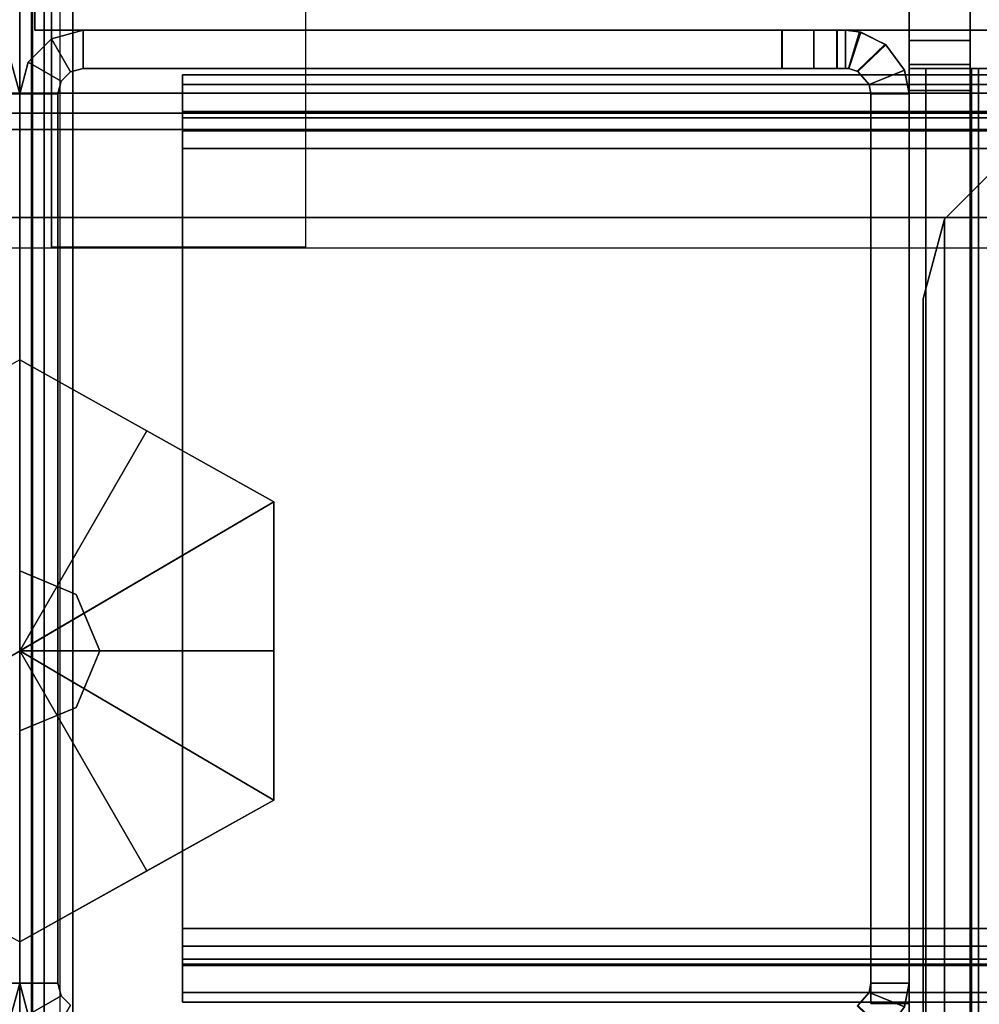
# Model space of a CAD drawing. Units: inches. Extents: x -2 to 194, y -6 to 65.
# Drawn here: x 49 to 51, y 9 to 11 of the extents above; entities that cross this region are included whole.
import ezdxf

# ---------------------------------------------------------------- set-up
doc = ezdxf.new("R2010")
doc.units = ezdxf.units.IN
doc.header["$MEASUREMENT"] = 0
for name, color, linetype in [('ELEC', 1, 'Continuous'), ('FRAME', 7, 'Continuous'), ('FRAME-BRACKET', 7, 'Continuous'), ('FRAME-CONNECTOR', 7, 'Continuous'), ('FRAME-GLIDE', 7, 'Continuous'), ('FRAME-LIGHTSEAL', 7, 'Continuous'), ('FRAME-OTHER', 7, 'Continuous'), ('TILE', 3, 'Continuous'), ('WKSURF', 6, 'Continuous'), ('WKSURF-EDGE', 6, 'Continuous'), ('WKSURF-SUPPORT', 6, 'Continuous'), ('WKSURF-TOP', 6, 'Continuous')]:
    doc.layers.add(name, color=color, linetype=linetype)
doc.styles.get("Standard").update_dxf_attribs({"font": 'arial.ttf'})

# ---------------------------------------------------------------- blocks, each defined once
blk = doc.blocks.new('MHQ100_4206_0T')
at = {"layer": 'FRAME', "extrusion": (0, 0, -1)}
blk.add_point((72, -8), dxfattribs=at)
at = {"layer": 'FRAME'}
for points in [[(71.9833, -6.0625, 5.72), (71.9183, -6.1, 5.72), (71.9, -6.0817, 5.72), (71.9375, -6.0167, 5.72)], [(71.9833, -6.0625, 27.88), (71.9375, -6.0167, 27.88), (71.9, -6.0817, 27.88), (71.9183, -6.1, 27.88)], [(71.9375, -6.0167, 27.88), (71.9, -6.0817, 27.88), (71.9183, -6.1, 27.88), (71.9833, -6.0625, 27.88)], [(71.9833, -6.0625, 27.88), (71.9375, -6.0167, 27.88), (71.9, -6.0817, 27.88), (71.9183, -6.1, 27.88)], [(71.9375, -6.0167, 27.88), (71.9, -6.0817, 27.88), (71.9183, -6.1, 27.88), (71.9833, -6.0625, 27.88)], [(70.3285, -6.1065, 26.605), (70.2589, -6.0788, 26.605), (70.297, -6.0273, 26.615), (70.3521, -6.0806, 26.625)], [(70.3285, -6.1065, 26.605), (70.2589, -6.0788, 26.605), (70.297, -6.0273, 26.615), (70.3521, -6.0806, 26.625)], [(70.259, -6.0785, 7.015), (70.3286, -6.1064, 7.015), (70.351, -6.0812, 6.9966), (70.2957, -6.0284, 7.0057)], [(70.2957, -6.0284, 26.5943), (70.351, -6.0812, 26.6034), (70.3286, -6.1064, 26.585), (70.259, -6.0785, 26.585)], [(70.2957, -6.0284, 26.5943), (70.351, -6.0812, 26.6034), (70.3286, -6.1064, 26.585), (70.259, -6.0785, 26.585)], [(72, -6.125, 5.72), (71.925, -6.125, 5.72), (71.9183, -6.1, 5.72), (71.9833, -6.0625, 5.72)], [(71.9833, -6.0625, 27.88), (71.9183, -6.1, 27.88), (71.925, -6.125, 27.88), (72, -6.125, 27.88)], [(71.9833, -6.0625, 27.88), (71.9183, -6.1, 27.88), (71.925, -6.125, 27.88), (72, -6.125, 27.88)], [(71.9833, -6.0625, 27.88), (71.9183, -6.1, 27.88), (71.925, -6.125, 27.88), (72, -6.125, 27.88)], [(71.9833, -6.0625, 27.88), (71.9183, -6.1, 27.88), (71.925, -6.125, 27.88), (72, -6.125, 27.88)], [(71.9833, -6.0625, 27.88), (71.9833, -6.0625, 5.72), (72, -6.125, 5.72), (72, -6.125, 27.88)], [(70.25, -6.125, 7.015), (70.259, -6.0785, 7.015), (70.3286, -6.1064, 7.015), (70.325, -6.125, 7.015)], [(70.25, -6.125, 26.605), (70.2589, -6.0788, 26.605), (70.259, -6.0785, 7.015), (70.25, -6.125, 7.015)], [(70.325, -6.125, 26.585), (70.3286, -6.1064, 26.585), (70.259, -6.0785, 26.585), (70.25, -6.125, 26.585)], [(70.325, -6.125, 26.585), (70.3286, -6.1064, 26.585), (70.259, -6.0785, 26.585), (70.25, -6.125, 26.585)], [(70.325, -6.125, 26.605), (70.3285, -6.1065, 26.605), (70.2589, -6.0788, 26.605), (70.25, -6.125, 26.605)], [(70.325, -6.125, 26.605), (70.3285, -6.1065, 26.605), (70.2589, -6.0788, 26.605), (70.25, -6.125, 26.605)], [(70.3521, -6.0806, 26.625), (70.3285, -6.1065, 26.605), (70.3286, -6.1064, 7.015), (70.351, -6.0812, 6.9966)], [(71.9, -6.0817, 27.88), (71.9, -6.0817, 5.72), (71.9183, -6.1, 5.72), (71.9183, -6.1, 27.88)], [(71.68, -6.0875, 5.745), (36.32, -6.0875, 5.745), (36.32, -6.1069, 5.6725), (71.68, -6.1069, 5.6725)], [(71.68, -6.0875, 6.831), (71.68, -6.0875, 5.745), (36.32, -6.0875, 5.745), (36.32, -6.0875, 6.831)], [(71.68, -6.1069, 6.9035), (36.32, -6.1069, 6.9035), (36.32, -6.0875, 6.831), (71.68, -6.0875, 6.831)], [(71.68, -6.1069, 27.9275), (36.32, -6.1069, 27.9275), (36.32, -6.0875, 27.855), (71.68, -6.0875, 27.855)], [(36.32, -6.0875, 26.769), (36.32, -6.0875, 27.855), (71.68, -6.0875, 27.855), (71.68, -6.0875, 26.769)], [(71.68, -6.0875, 26.769), (36.32, -6.0875, 26.769), (36.32, -6.1069, 26.6965), (71.68, -6.1069, 26.6965)], [(70.325, -7.875, 7.015), (70.25, -7.875, 7.015), (70.25, -6.085, 7.015), (70.325, -6.085, 7.015)], [(70.325, -7.875, 26.605), (70.25, -7.875, 26.605), (70.25, -6.085, 26.605), (70.325, -6.085, 26.605)], [(70.25, -7.875, 7.015), (70.25, -6.085, 7.015), (70.25, -6.085, 26.605), (70.25, -7.875, 26.605)], [(70.25, -6.085, 26.605), (70.325, -6.085, 26.605), (70.325, -6.085, 7.015), (70.25, -6.085, 7.015)], [(70.325, -6.085, 26.585), (70.25, -6.085, 26.585), (70.25, -7.875, 26.585), (70.325, -7.875, 26.585)], [(70.325, -7.875, 26.605), (70.25, -7.875, 26.605), (70.25, -6.085, 26.605), (70.325, -6.085, 26.605)], [(70.325, -6.085, 26.585), (70.25, -6.085, 26.585), (70.25, -7.875, 26.585), (70.325, -7.875, 26.585)], [(70.325, -6.085, 26.605), (70.325, -7.875, 26.605), (70.325, -7.875, 7.015), (70.325, -6.085, 7.015)], [(71.68, -6.0875, 5.745), (71.68, -6.1625, 5.745), (71.68, -6.1719, 5.71), (71.68, -6.1069, 5.6725)], [(71.68, -6.1625, 5.745), (71.68, -6.0875, 5.745), (71.68, -6.0875, 6.831), (71.68, -6.1625, 6.831)], [(71.68, -6.1069, 6.9035), (71.68, -6.1719, 6.866), (71.68, -6.1625, 6.831), (71.68, -6.0875, 6.831)], [(71.68, -6.1069, 27.9275), (71.68, -6.1719, 27.89), (71.68, -6.1625, 27.855), (71.68, -6.0875, 27.855)], [(71.68, -6.1625, 26.769), (71.68, -6.0875, 26.769), (71.68, -6.0875, 27.855), (71.68, -6.1625, 27.855)], [(71.68, -6.0875, 26.769), (71.68, -6.1625, 26.769), (71.68, -6.1719, 26.734), (71.68, -6.1069, 26.6965)], [(71.68, -6.1719, 27.89), (71.68, -6.1069, 27.9275), (71.68, -6.0875, 27.855), (71.68, -6.1625, 27.855)], [(71.68, -6.0875, 26.769), (71.68, -6.1625, 26.769), (71.68, -6.1625, 27.855), (71.68, -6.0875, 27.855)], [(71.68, -6.1625, 26.769), (71.68, -6.0875, 26.769), (71.68, -6.1069, 26.6965), (71.68, -6.1719, 26.734)], [(71.68, -6.1069, 27.9275), (71.68, -6.1719, 27.89), (71.68, -6.1625, 27.855), (71.68, -6.0875, 27.855)], [(71.68, -6.1625, 26.769), (71.68, -6.0875, 26.769), (71.68, -6.0875, 27.855), (71.68, -6.1625, 27.855)], [(71.68, -6.0875, 26.769), (71.68, -6.1625, 26.769), (71.68, -6.1719, 26.734), (71.68, -6.1069, 26.6965)], [(71.9183, -6.1, 27.88), (71.9183, -6.1, 5.72), (71.925, -6.125, 5.72), (71.925, -6.125, 27.88)], [(71.68, -6.1069, 5.6725), (36.32, -6.1069, 5.6725), (36.32, -6.16, 5.6194), (71.68, -6.16, 5.6194)], [(71.68, -6.16, 6.9566), (36.32, -6.16, 6.9566), (36.32, -6.1069, 6.9035), (71.68, -6.1069, 6.9035)], [(71.68, -6.16, 27.9806), (36.32, -6.16, 27.9806), (36.32, -6.1069, 27.9275), (71.68, -6.1069, 27.9275)], [(71.68, -6.1069, 26.6965), (36.32, -6.1069, 26.6965), (36.32, -6.16, 26.6434), (71.68, -6.16, 26.6434)], [(70.325, -6.125, 7.015), (70.3286, -6.1064, 7.015), (70.3285, -6.1065, 26.605), (70.325, -6.125, 26.605)], [(71.68, -6.1069, 5.6725), (71.68, -6.1719, 5.71), (71.68, -6.1975, 5.6844), (71.68, -6.16, 5.6194)], [(71.68, -6.16, 6.9566), (71.68, -6.1975, 6.8916), (71.68, -6.1719, 6.866), (71.68, -6.1069, 6.9035)], [(71.68, -6.16, 27.9806), (71.68, -6.1975, 27.9156), (71.68, -6.1719, 27.89), (71.68, -6.1069, 27.9275)], [(71.68, -6.1069, 26.6965), (71.68, -6.1719, 26.734), (71.68, -6.1975, 26.7084), (71.68, -6.16, 26.6434)], [(71.68, -6.1975, 27.9156), (71.68, -6.16, 27.9806), (71.68, -6.1069, 27.9275), (71.68, -6.1719, 27.89)], [(71.68, -6.1719, 26.734), (71.68, -6.1069, 26.6965), (71.68, -6.16, 26.6434), (71.68, -6.1975, 26.7084)], [(71.68, -6.16, 27.9806), (71.68, -6.1975, 27.9156), (71.68, -6.1719, 27.89), (71.68, -6.1069, 27.9275)], [(71.68, -6.1069, 26.6965), (71.68, -6.1719, 26.734), (71.68, -6.1975, 26.7084), (71.68, -6.16, 26.6434)], [(70.325, -6.125, 26.605), (70.25, -6.125, 26.605), (70.25, -6.125, 7.015), (70.325, -6.125, 7.015)], [(72, -6.125, 27.88), (71.925, -6.125, 27.88), (71.925, -7.875, 27.88), (72, -7.875, 27.88)], [(71.925, -6.125, 27.88), (71.925, -7.875, 27.88), (71.925, -7.875, 5.72), (71.925, -6.125, 5.72)], [(72, -7.875, 5.72), (71.925, -7.875, 5.72), (71.925, -6.125, 5.72), (72, -6.125, 5.72)], [(72, -6.125, 27.88), (71.925, -6.125, 27.88), (71.925, -7.875, 27.88), (72, -7.875, 27.88)], [(72, -6.125, 27.88), (71.925, -6.125, 27.88), (71.925, -7.875, 27.88), (72, -7.875, 27.88)], [(72, -6.125, 27.88), (71.925, -6.125, 27.88), (71.925, -7.875, 27.88), (72, -7.875, 27.88)], [(72, -6.125, 27.88), (72, -7.875, 27.88), (72, -7.875, 5.72), (72, -6.125, 5.72)], [(71.68, -6.16, 5.6194), (36.32, -6.16, 5.6194), (36.32, -6.2325, 5.6), (71.68, -6.2325, 5.6)], [(71.68, -6.2325, 6.976), (36.32, -6.2325, 6.976), (36.32, -6.16, 6.9566), (71.68, -6.16, 6.9566)], [(71.68, -6.2325, 28), (36.32, -6.2325, 28), (36.32, -6.16, 27.9806), (71.68, -6.16, 27.9806)], [(71.68, -6.16, 26.6434), (36.32, -6.16, 26.6434), (36.32, -6.2325, 26.624), (71.68, -6.2325, 26.624)], [(71.68, -6.16, 5.6194), (71.68, -6.1975, 5.6844), (71.68, -6.2325, 5.675), (71.68, -6.2325, 5.6)], [(71.68, -6.2325, 6.976), (71.68, -6.2325, 6.901), (71.68, -6.1975, 6.8916), (71.68, -6.16, 6.9566)], [(71.68, -6.2325, 28), (71.68, -6.2325, 27.925), (71.68, -6.1975, 27.9156), (71.68, -6.16, 27.9806)], [(71.68, -6.16, 26.6434), (71.68, -6.1975, 26.7084), (71.68, -6.2325, 26.699), (71.68, -6.2325, 26.624)], [(71.68, -6.2325, 27.925), (71.68, -6.2325, 28), (71.68, -6.16, 27.9806), (71.68, -6.1975, 27.9156)], [(71.68, -6.1975, 26.7084), (71.68, -6.16, 26.6434), (71.68, -6.2325, 26.624), (71.68, -6.2325, 26.699)], [(71.68, -6.2325, 28), (71.68, -6.2325, 27.925), (71.68, -6.1975, 27.9156), (71.68, -6.16, 27.9806)], [(71.68, -6.16, 26.6434), (71.68, -6.1975, 26.7084), (71.68, -6.2325, 26.699), (71.68, -6.2325, 26.624)], [(36.32, -6.1625, 5.745), (71.68, -6.1625, 5.745), (71.68, -6.1719, 5.71), (36.32, -6.1719, 5.71)], [(36.32, -6.1625, 5.745), (36.32, -6.1625, 6.831), (71.68, -6.1625, 6.831), (71.68, -6.1625, 5.745)], [(36.32, -6.1719, 6.866), (71.68, -6.1719, 6.866), (71.68, -6.1625, 6.831), (36.32, -6.1625, 6.831)], [(36.32, -6.1719, 27.89), (71.68, -6.1719, 27.89), (71.68, -6.1625, 27.855), (36.32, -6.1625, 27.855)], [(71.68, -6.1625, 27.855), (71.68, -6.1625, 26.769), (36.32, -6.1625, 26.769), (36.32, -6.1625, 27.855)], [(36.32, -6.1625, 26.769), (71.68, -6.1625, 26.769), (71.68, -6.1719, 26.734), (36.32, -6.1719, 26.734)], [(36.32, -6.1719, 5.71), (71.68, -6.1719, 5.71), (71.68, -6.1975, 5.6844), (36.32, -6.1975, 5.6844)], [(36.32, -6.1975, 6.8916), (71.68, -6.1975, 6.8916), (71.68, -6.1719, 6.866), (36.32, -6.1719, 6.866)], [(36.32, -6.1975, 27.9156), (71.68, -6.1975, 27.9156), (71.68, -6.1719, 27.89), (36.32, -6.1719, 27.89)], [(36.32, -6.1719, 26.734), (71.68, -6.1719, 26.734), (71.68, -6.1975, 26.7084), (36.32, -6.1975, 26.7084)], [(36.32, -6.1975, 5.6844), (71.68, -6.1975, 5.6844), (71.68, -6.2325, 5.675), (36.32, -6.2325, 5.675)], [(36.32, -6.2325, 6.901), (71.68, -6.2325, 6.901), (71.68, -6.1975, 6.8916), (36.32, -6.1975, 6.8916)], [(36.32, -6.2325, 27.925), (71.68, -6.2325, 27.925), (71.68, -6.1975, 27.9156), (36.32, -6.1975, 27.9156)], [(36.32, -6.1975, 26.7084), (71.68, -6.1975, 26.7084), (71.68, -6.2325, 26.699), (36.32, -6.2325, 26.699)], [(71.68, -6.2325, 5.675), (71.68, -7.7675, 5.675), (36.32, -7.7675, 5.675), (36.32, -6.2325, 5.675)], [(36.32, -6.2325, 5.6), (71.68, -6.2325, 5.6), (71.68, -7.7675, 5.6), (36.32, -7.7675, 5.6)], [(36.32, -6.2325, 6.901), (36.32, -7.7675, 6.901), (71.68, -7.7675, 6.901), (71.68, -6.2325, 6.901)], [(36.32, -7.7675, 6.976), (71.68, -7.7675, 6.976), (71.68, -6.2325, 6.976), (36.32, -6.2325, 6.976)], [(36.32, -6.2325, 27.925), (36.32, -7.7675, 27.925), (71.68, -7.7675, 27.925), (71.68, -6.2325, 27.925)], [(36.32, -7.7675, 28), (71.68, -7.7675, 28), (71.68, -6.2325, 28), (36.32, -6.2325, 28)], [(71.68, -6.2325, 26.699), (71.68, -7.7675, 26.699), (36.32, -7.7675, 26.699), (36.32, -6.2325, 26.699)], [(36.32, -6.2325, 26.624), (71.68, -6.2325, 26.624), (71.68, -7.7675, 26.624), (36.32, -7.7675, 26.624)], [(71.68, -7.7675, 6.976), (71.68, -7.7675, 6.901), (71.68, -6.2325, 6.901), (71.68, -6.2325, 6.976)], [(71.68, -7.7675, 5.675), (71.68, -7.7675, 5.6), (71.68, -6.2325, 5.6), (71.68, -6.2325, 5.675)], [(71.68, -6.2325, 26.624), (71.68, -6.2325, 26.699), (71.68, -7.7675, 26.699), (71.68, -7.7675, 26.624)], [(71.68, -6.2325, 27.925), (71.68, -6.2325, 28), (71.68, -7.7675, 28), (71.68, -7.7675, 27.925)], [(71.68, -7.7675, 27.925), (71.68, -7.7675, 28), (71.68, -6.2325, 28), (71.68, -6.2325, 27.925)], [(71.68, -6.2325, 26.699), (71.68, -6.2325, 26.624), (71.68, -7.7675, 26.624), (71.68, -7.7675, 26.699)], [(71.68, -6.2325, 26.624), (71.68, -6.2325, 26.699), (71.68, -7.7675, 26.699), (71.68, -7.7675, 26.624)], [(71.68, -6.2325, 27.925), (71.68, -6.2325, 28), (71.68, -7.7675, 28), (71.68, -7.7675, 27.925)], [(36.32, -7.7675, 5.675), (71.68, -7.7675, 5.675), (71.68, -7.8025, 5.6844), (36.32, -7.8025, 5.6844)], [(71.68, -7.7675, 5.6), (36.32, -7.7675, 5.6), (36.32, -7.84, 5.6194), (71.68, -7.84, 5.6194)], [(36.32, -7.8025, 6.8916), (71.68, -7.8025, 6.8916), (71.68, -7.7675, 6.901), (36.32, -7.7675, 6.901)], [(71.68, -7.84, 6.9566), (36.32, -7.84, 6.9566), (36.32, -7.7675, 6.976), (71.68, -7.7675, 6.976)], [(36.32, -7.8025, 27.9156), (71.68, -7.8025, 27.9156), (71.68, -7.7675, 27.925), (36.32, -7.7675, 27.925)], [(71.68, -7.84, 27.9806), (36.32, -7.84, 27.9806), (36.32, -7.7675, 28), (71.68, -7.7675, 28)], [(36.32, -7.7675, 26.699), (71.68, -7.7675, 26.699), (71.68, -7.8025, 26.7084), (36.32, -7.8025, 26.7084)], [(71.68, -7.7675, 26.624), (36.32, -7.7675, 26.624), (36.32, -7.84, 26.6434), (71.68, -7.84, 26.6434)], [(71.68, -7.7675, 5.6), (71.68, -7.7675, 5.675), (71.68, -7.8025, 5.6844), (71.68, -7.84, 5.6194)], [(71.68, -7.84, 6.9566), (71.68, -7.8025, 6.8916), (71.68, -7.7675, 6.901), (71.68, -7.7675, 6.976)], [(71.68, -7.84, 27.9806), (71.68, -7.8025, 27.9156), (71.68, -7.7675, 27.925), (71.68, -7.7675, 28)], [(71.68, -7.7675, 26.624), (71.68, -7.7675, 26.699), (71.68, -7.8025, 26.7084), (71.68, -7.84, 26.6434)], [(71.68, -7.8025, 27.9156), (71.68, -7.84, 27.9806), (71.68, -7.7675, 28), (71.68, -7.7675, 27.925)], [(71.68, -7.7675, 26.699), (71.68, -7.7675, 26.624), (71.68, -7.84, 26.6434), (71.68, -7.8025, 26.7084)], [(71.68, -7.84, 27.9806), (71.68, -7.8025, 27.9156), (71.68, -7.7675, 27.925), (71.68, -7.7675, 28)], [(71.68, -7.7675, 26.624), (71.68, -7.7675, 26.699), (71.68, -7.8025, 26.7084), (71.68, -7.84, 26.6434)], [(36.32, -7.8025, 5.6844), (71.68, -7.8025, 5.6844), (71.68, -7.8281, 5.71), (36.32, -7.8281, 5.71)], [(36.32, -7.8281, 6.866), (71.68, -7.8281, 6.866), (71.68, -7.8025, 6.8916), (36.32, -7.8025, 6.8916)], [(36.32, -7.8281, 27.89), (71.68, -7.8281, 27.89), (71.68, -7.8025, 27.9156), (36.32, -7.8025, 27.9156)], [(36.32, -7.8025, 26.7084), (71.68, -7.8025, 26.7084), (71.68, -7.8281, 26.734), (36.32, -7.8281, 26.734)], [(71.68, -7.84, 5.6194), (71.68, -7.8025, 5.6844), (71.68, -7.8281, 5.71), (71.68, -7.8931, 5.6725)], [(71.68, -7.8931, 6.9035), (71.68, -7.8281, 6.866), (71.68, -7.8025, 6.8916), (71.68, -7.84, 6.9566)], [(71.68, -7.8931, 27.9275), (71.68, -7.8281, 27.89), (71.68, -7.8025, 27.9156), (71.68, -7.84, 27.9806)], [(71.68, -7.84, 26.6434), (71.68, -7.8025, 26.7084), (71.68, -7.8281, 26.734), (71.68, -7.8931, 26.6965)], [(71.68, -7.8281, 27.89), (71.68, -7.8931, 27.9275), (71.68, -7.84, 27.9806), (71.68, -7.8025, 27.9156)], [(71.68, -7.8025, 26.7084), (71.68, -7.84, 26.6434), (71.68, -7.8931, 26.6965), (71.68, -7.8281, 26.734)], [(71.68, -7.8931, 27.9275), (71.68, -7.8281, 27.89), (71.68, -7.8025, 27.9156), (71.68, -7.84, 27.9806)], [(71.68, -7.84, 26.6434), (71.68, -7.8025, 26.7084), (71.68, -7.8281, 26.734), (71.68, -7.8931, 26.6965)], [(36.32, -7.8281, 5.71), (71.68, -7.8281, 5.71), (71.68, -7.8375, 5.745), (36.32, -7.8375, 5.745)], [(36.32, -7.8375, 6.831), (71.68, -7.8375, 6.831), (71.68, -7.8281, 6.866), (36.32, -7.8281, 6.866)], [(36.32, -7.8375, 27.855), (71.68, -7.8375, 27.855), (71.68, -7.8281, 27.89), (36.32, -7.8281, 27.89)], [(36.32, -7.8281, 26.734), (71.68, -7.8281, 26.734), (71.68, -7.8375, 26.769), (36.32, -7.8375, 26.769)], [(71.68, -7.8375, 5.745), (71.68, -7.8375, 6.831), (36.32, -7.8375, 6.831), (36.32, -7.8375, 5.745)], [(36.32, -7.8375, 27.855), (36.32, -7.8375, 26.769), (71.68, -7.8375, 26.769), (71.68, -7.8375, 27.855)], [(71.68, -7.84, 5.6194), (36.32, -7.84, 5.6194), (36.32, -7.8931, 5.6725), (71.68, -7.8931, 5.6725)], [(71.68, -7.8931, 6.9035), (36.32, -7.8931, 6.9035), (36.32, -7.84, 6.9566), (71.68, -7.84, 6.9566)], [(71.68, -7.8931, 27.9275), (36.32, -7.8931, 27.9275), (36.32, -7.84, 27.9806), (71.68, -7.84, 27.9806)], [(71.68, -7.84, 26.6434), (36.32, -7.84, 26.6434), (36.32, -7.8931, 26.6965), (71.68, -7.8931, 26.6965)], [(71.68, -7.8931, 5.6725), (71.68, -7.8281, 5.71), (71.68, -7.8375, 5.745), (71.68, -7.9125, 5.745)], [(71.68, -7.9125, 6.831), (71.68, -7.8375, 6.831), (71.68, -7.8281, 6.866), (71.68, -7.8931, 6.9035)], [(71.68, -7.9125, 27.855), (71.68, -7.8375, 27.855), (71.68, -7.8281, 27.89), (71.68, -7.8931, 27.9275)], [(71.68, -7.8931, 26.6965), (71.68, -7.8281, 26.734), (71.68, -7.8375, 26.769), (71.68, -7.9125, 26.769)], [(71.68, -7.8375, 27.855), (71.68, -7.9125, 27.855), (71.68, -7.8931, 27.9275), (71.68, -7.8281, 27.89)], [(71.68, -7.8281, 26.734), (71.68, -7.8931, 26.6965), (71.68, -7.9125, 26.769), (71.68, -7.8375, 26.769)], [(71.68, -7.9125, 27.855), (71.68, -7.8375, 27.855), (71.68, -7.8281, 27.89), (71.68, -7.8931, 27.9275)], [(71.68, -7.8931, 26.6965), (71.68, -7.8281, 26.734), (71.68, -7.8375, 26.769), (71.68, -7.9125, 26.769)], [(71.68, -7.8375, 6.831), (71.68, -7.9125, 6.831), (71.68, -7.9125, 5.745), (71.68, -7.8375, 5.745)], [(71.68, -7.8375, 27.855), (71.68, -7.9125, 27.855), (71.68, -7.9125, 26.769), (71.68, -7.8375, 26.769)], [(71.68, -7.9125, 27.855), (71.68, -7.8375, 27.855), (71.68, -7.8375, 26.769), (71.68, -7.9125, 26.769)], [(71.68, -7.8375, 27.855), (71.68, -7.9125, 27.855), (71.68, -7.9125, 26.769), (71.68, -7.8375, 26.769)], [(70.325, -7.875, 7.015), (70.3286, -7.8936, 7.015), (70.259, -7.9215, 7.015), (70.25, -7.875, 7.015)], [(70.25, -7.875, 26.605), (70.2589, -7.9212, 26.605), (70.3285, -7.8935, 26.605), (70.325, -7.875, 26.605)], [(70.325, -7.875, 7.015), (70.25, -7.875, 7.015), (70.25, -7.875, 26.605), (70.325, -7.875, 26.605)], [(70.25, -7.875, 7.015), (70.259, -7.9215, 7.015), (70.2589, -7.9212, 26.605), (70.25, -7.875, 26.605)], [(70.25, -7.875, 26.585), (70.259, -7.9215, 26.585), (70.3286, -7.8936, 26.585), (70.325, -7.875, 26.585)], [(70.25, -7.875, 26.605), (70.2589, -7.9212, 26.605), (70.3285, -7.8935, 26.605), (70.325, -7.875, 26.605)], [(70.25, -7.875, 26.585), (70.259, -7.9215, 26.585), (70.3286, -7.8936, 26.585), (70.325, -7.875, 26.585)], [(70.325, -7.875, 26.605), (70.3285, -7.8935, 26.605), (70.3286, -7.8936, 7.015), (70.325, -7.875, 7.015)], [(71.9833, -7.9375, 5.72), (71.9183, -7.9, 5.72), (71.925, -7.875, 5.72), (72, -7.875, 5.72)], [(71.925, -7.875, 27.88), (71.925, -7.875, 5.72), (71.9183, -7.9, 5.72), (71.9183, -7.9, 27.88)], [(72, -7.875, 27.88), (71.925, -7.875, 27.88), (71.9183, -7.9, 27.88), (71.9833, -7.9375, 27.88)], [(72, -7.875, 27.88), (71.925, -7.875, 27.88), (71.9183, -7.9, 27.88), (71.9833, -7.9375, 27.88)], [(72, -7.875, 27.88), (71.925, -7.875, 27.88), (71.9183, -7.9, 27.88), (71.9833, -7.9375, 27.88)], [(72, -7.875, 27.88), (71.925, -7.875, 27.88), (71.9183, -7.9, 27.88), (71.9833, -7.9375, 27.88)], [(72, -7.875, 27.88), (72, -7.875, 5.72), (71.9833, -7.9375, 5.72), (71.9833, -7.9375, 27.88)], [(71.68, -7.8931, 5.6725), (36.32, -7.8931, 5.6725), (36.32, -7.9125, 5.745), (71.68, -7.9125, 5.745)], [(71.68, -7.9125, 6.831), (36.32, -7.9125, 6.831), (36.32, -7.8931, 6.9035), (71.68, -7.8931, 6.9035)], [(71.68, -7.9125, 27.855), (36.32, -7.9125, 27.855), (36.32, -7.8931, 27.9275), (71.68, -7.8931, 27.9275)], [(71.68, -7.8931, 26.6965), (36.32, -7.8931, 26.6965), (36.32, -7.9125, 26.769), (71.68, -7.9125, 26.769)], [(70.3521, -7.9194, 26.625), (70.297, -7.9727, 26.615), (70.2589, -7.9212, 26.605), (70.3285, -7.8935, 26.605)], [(70.3521, -7.9194, 26.625), (70.297, -7.9727, 26.615), (70.2589, -7.9212, 26.605), (70.3285, -7.8935, 26.605)], [(70.2957, -7.9716, 7.0057), (70.351, -7.9188, 6.9966), (70.3286, -7.8936, 7.015), (70.259, -7.9215, 7.015)], [(70.259, -7.9215, 26.585), (70.3286, -7.8936, 26.585), (70.351, -7.9188, 26.6034), (70.2957, -7.9716, 26.5943)], [(70.259, -7.9215, 26.585), (70.3286, -7.8936, 26.585), (70.351, -7.9188, 26.6034), (70.2957, -7.9716, 26.5943)], [(70.351, -7.9188, 6.9966), (70.3286, -7.8936, 7.015), (70.3285, -7.8935, 26.605), (70.3521, -7.9194, 26.625)], [(71.9375, -7.9833, 5.72), (71.9, -7.9183, 5.72), (71.9183, -7.9, 5.72), (71.9833, -7.9375, 5.72)], [(71.9183, -7.9, 27.88), (71.9183, -7.9, 5.72), (71.9, -7.9183, 5.72), (71.9, -7.9183, 27.88)], [(71.9183, -7.9, 27.88), (71.9, -7.9183, 27.88), (71.9375, -7.9833, 27.88), (71.9833, -7.9375, 27.88)], [(71.9833, -7.9375, 27.88), (71.9183, -7.9, 27.88), (71.9, -7.9183, 27.88), (71.9375, -7.9833, 27.88)], [(71.9183, -7.9, 27.88), (71.9, -7.9183, 27.88), (71.9375, -7.9833, 27.88), (71.9833, -7.9375, 27.88)], [(71.9833, -7.9375, 27.88), (71.9183, -7.9, 27.88), (71.9, -7.9183, 27.88), (71.9375, -7.9833, 27.88)], [(36.32, -7.9125, 6.831), (36.32, -7.9125, 5.745), (71.68, -7.9125, 5.745), (71.68, -7.9125, 6.831)], [(71.68, -7.9125, 26.769), (71.68, -7.9125, 27.855), (36.32, -7.9125, 27.855), (36.32, -7.9125, 26.769)], [(70.297, -7.9727, 26.615), (70.2589, -7.9212, 26.605), (70.259, -7.9215, 7.015), (70.2957, -7.9716, 7.0057)], [(70.345, -7.9963, 6.9757), (70.3684, -7.9246, 6.9611), (70.351, -7.9188, 6.9966), (70.2957, -7.9716, 7.0057)], [(70.2957, -7.9716, 26.5943), (70.351, -7.9188, 26.6034), (70.3684, -7.9246, 26.6389), (70.345, -7.9963, 26.6243)], [(70.2957, -7.9716, 26.5943), (70.351, -7.9188, 26.6034), (70.3684, -7.9246, 26.6389), (70.345, -7.9963, 26.6243)], [(70.3695, -7.9247, 26.663), (70.3478, -7.997, 26.6472), (70.297, -7.9727, 26.615), (70.3521, -7.9194, 26.625)], [(70.3695, -7.9247, 26.663), (70.3478, -7.997, 26.6472), (70.297, -7.9727, 26.615), (70.3521, -7.9194, 26.625)], [(70.375, -8, 6.9215), (70.375, -7.925, 6.9215), (70.3684, -7.9246, 6.9611), (70.345, -7.9963, 6.9757)], [(70.345, -7.9963, 26.6243), (70.3684, -7.9246, 26.6389), (70.375, -7.925, 26.6785), (70.375, -8, 26.6785)], [(70.345, -7.9963, 26.6243), (70.3684, -7.9246, 26.6389), (70.375, -7.925, 26.6785), (70.375, -8, 26.6785)], [(70.3521, -7.9194, 26.625), (70.3695, -7.9247, 26.663), (70.3684, -7.9246, 6.9611), (70.351, -7.9188, 6.9966)], [(70.375, -7.925, 6.9215), (70.3684, -7.9246, 6.9611), (70.3695, -7.9247, 26.663), (70.375, -7.925, 26.705)], [(71.875, -8, 5.72), (71.875, -7.925, 5.72), (71.9, -7.9183, 5.72), (71.9375, -7.9833, 5.72)], [(71.9, -7.9183, 27.88), (71.9, -7.9183, 5.72), (71.875, -7.925, 5.72), (71.875, -7.925, 27.88)], [(71.9, -7.9183, 27.88), (71.875, -7.925, 27.88), (71.875, -8, 27.88), (71.9375, -7.9833, 27.88)], [(71.9375, -7.9833, 27.88), (71.9, -7.9183, 27.88), (71.875, -7.925, 27.88), (71.875, -8, 27.88)], [(71.9, -7.9183, 27.88), (71.875, -7.925, 27.88), (71.875, -8, 27.88), (71.9375, -7.9833, 27.88)], [(71.9375, -7.9833, 27.88), (71.9, -7.9183, 27.88), (71.875, -7.925, 27.88), (71.875, -8, 27.88)], [(70.375, -7.925, 26.705), (70.375, -8, 26.705), (70.3478, -7.997, 26.6472), (70.3695, -7.9247, 26.663)], [(70.375, -7.925, 26.705), (70.375, -8, 26.705), (70.3478, -7.997, 26.6472), (70.3695, -7.9247, 26.663)], [(70.392, -7.925, 5.7825), (70.3917, -7.925, 27.8175), (70.375, -7.925, 26.705), (70.375, -7.925, 6.9215)], [(70.3917, -7.925, 27.8175), (70.3917, -8, 27.8175), (70.375, -8, 27.755), (70.375, -7.925, 27.755)], [(70.375, -8, 6.9215), (70.375, -7.925, 6.9215), (70.3752, -7.925, 5.845), (70.3752, -8, 5.845)], [(70.375, -7.925, 26.705), (70.375, -8, 26.705), (70.375, -8, 27.755), (70.375, -7.925, 27.755)], [(70.375, -7.925, 6.9215), (70.392, -7.925, 5.7825), (70.3752, -7.925, 5.845), (70.375, -7.925, 6.9215)], [(70.3752, -7.925, 5.845), (70.375, -7.925, 6.9215), (70.392, -7.925, 5.7825)], [(70.375, -7.925, 26.705), (70.375, -7.925, 27.755), (70.3917, -7.925, 27.8175), (70.375, -7.925, 26.705)], [(70.3752, -8, 27.755), (70.3752, -7.925, 27.755), (70.375, -7.925, 26.6785), (70.375, -8, 26.6785)], [(70.375, -7.925, 26.6785), (70.3752, -7.925, 27.755), (70.392, -7.925, 27.8175), (70.375, -7.925, 26.6785)], [(70.392, -7.925, 27.8175), (70.392, -7.925, 27.8175), (70.375, -7.925, 26.6785), (70.3752, -7.925, 27.755)], [(70.3917, -7.925, 27.8175), (70.3917, -8, 27.8175), (70.375, -8, 27.755), (70.375, -7.925, 27.755)], [(70.375, -7.925, 26.705), (70.375, -8, 26.705), (70.375, -8, 27.755), (70.375, -7.925, 27.755)], [(70.375, -7.925, 26.705), (70.375, -7.925, 27.755), (70.3917, -7.925, 27.8175), (70.375, -7.925, 26.705)], [(70.3752, -8, 27.755), (70.3752, -7.925, 27.755), (70.375, -7.925, 26.6785), (70.375, -8, 26.6785)], [(70.375, -7.925, 26.6785), (70.3752, -7.925, 27.755), (70.392, -7.925, 27.8175), (70.375, -7.925, 26.6785)], [(70.392, -7.925, 27.8175), (70.392, -7.925, 27.8175), (70.375, -7.925, 26.6785), (70.3752, -7.925, 27.755)], [(70.3752, -8, 5.845), (70.3752, -7.925, 5.845), (70.392, -7.925, 5.7825), (70.392, -8, 5.7825)], [(70.392, -8, 27.8175), (70.392, -7.925, 27.8175), (70.3752, -7.925, 27.755), (70.3752, -8, 27.755)], [(70.392, -8, 27.8175), (70.392, -7.925, 27.8175), (70.3752, -7.925, 27.755), (70.3752, -8, 27.755)], [(70.4377, -7.925, 5.7367), (70.4375, -7.925, 27.8633), (70.3917, -7.925, 27.8175), (70.392, -7.925, 5.7825)], [(70.4375, -7.925, 27.8633), (70.4375, -8, 27.8633), (70.3917, -8, 27.8175), (70.3917, -7.925, 27.8175)], [(70.4375, -7.925, 27.8633), (70.4375, -8, 27.8633), (70.3917, -8, 27.8175), (70.3917, -7.925, 27.8175)], [(70.392, -8, 5.7825), (70.392, -7.925, 5.7825), (70.4377, -7.925, 5.7367), (70.4377, -8, 5.7367)], [(70.4377, -8, 27.8633), (70.4377, -7.925, 27.8633), (70.392, -7.925, 27.8175), (70.392, -8, 27.8175)], [(70.4377, -8, 27.8633), (70.4377, -7.925, 27.8633), (70.392, -7.925, 27.8175), (70.392, -8, 27.8175)], [(70.5002, -7.925, 5.72), (70.5, -7.925, 27.88), (70.4375, -7.925, 27.8633), (70.4377, -7.925, 5.7367)], [(70.5, -7.925, 27.88), (70.5, -8, 27.88), (70.4375, -8, 27.8633), (70.4375, -7.925, 27.8633)], [(70.5, -7.925, 27.88), (70.5, -8, 27.88), (70.4375, -8, 27.8633), (70.4375, -7.925, 27.8633)], [(70.4377, -8, 5.7367), (70.4377, -7.925, 5.7367), (70.5002, -7.925, 5.72), (70.5002, -8, 5.72)], [(70.5002, -8, 27.88), (70.5002, -7.925, 27.88), (70.4377, -7.925, 27.8633), (70.4377, -8, 27.8633)], [(70.5002, -8, 27.88), (70.5002, -7.925, 27.88), (70.4377, -7.925, 27.8633), (70.4377, -8, 27.8633)], [(71.875, -7.925, 27.88), (71.875, -8, 27.88), (70.5, -8, 27.88), (70.5, -7.925, 27.88)], [(71.875, -7.925, 27.88), (70.5, -7.925, 27.88), (70.5002, -7.925, 5.72), (71.875, -7.925, 5.72)], [(71.875, -7.925, 27.88), (71.875, -8, 27.88), (70.5, -8, 27.88), (70.5, -7.925, 27.88)], [(70.5002, -8, 5.72), (70.5002, -7.925, 5.72), (71.875, -7.925, 5.72), (71.875, -8, 5.72)], [(71.875, -8, 27.88), (71.875, -7.925, 27.88), (70.5002, -7.925, 27.88), (70.5002, -8, 27.88)], [(71.875, -8, 27.88), (71.875, -7.925, 27.88), (70.5002, -7.925, 27.88), (70.5002, -8, 27.88)], [(71.9833, -7.9375, 27.88), (71.9833, -7.9375, 5.72), (71.9375, -7.9833, 5.72), (71.9375, -7.9833, 27.88)], [(70.2957, -7.9716, 7.0057), (70.345, -7.9963, 6.9757), (70.3478, -7.997, 26.6472), (70.297, -7.9727, 26.615)], [(70.375, -8, 26.705), (70.3478, -7.997, 26.6472), (70.345, -7.9963, 6.9757), (70.375, -8, 6.9215)], [(70.375, -8, 6.9215), (70.392, -8, 5.7825), (70.3917, -8, 27.8175), (70.375, -8, 26.705)], [(70.3917, -8, 27.8175), (70.375, -8, 27.755), (70.375, -8, 26.705), (70.3917, -8, 27.8175)], [(70.375, -8, 6.9215), (70.3752, -8, 5.845), (70.392, -8, 5.7825), (70.375, -8, 6.9215)], [(70.375, -8, 26.6785), (70.392, -8, 27.8175), (70.3752, -8, 27.755), (70.375, -8, 26.6785)], [(70.3917, -8, 27.8175), (70.375, -8, 27.755), (70.375, -8, 26.705), (70.3917, -8, 27.8175)], [(70.375, -8, 26.6785), (70.392, -8, 27.8175), (70.3752, -8, 27.755), (70.375, -8, 26.6785)], [(70.4375, -8, 27.8633), (70.3917, -8, 27.8175), (70.392, -8, 5.7825), (70.4377, -8, 5.7367)], [(70.4377, -8, 5.7367), (70.5002, -8, 5.72), (70.5, -8, 27.88), (70.4375, -8, 27.8633)], [(71.875, -8, 5.72), (71.875, -8, 27.88), (70.5, -8, 27.88), (70.5002, -8, 5.72)], [(71.9375, -7.9833, 27.88), (71.9375, -7.9833, 5.72), (71.875, -8, 5.72), (71.875, -8, 27.88)]]:
    blk.add_3dface(points, dxfattribs=at)
at = {"layer": 'FRAME-BRACKET'}
for points in [[(70.065, -0.256, 7.095), (70.065, -7.744, 7.095), (70.1802, -7.6287, 7.095), (70.1802, -0.3713, 7.095)], [(70.1802, -7.6287, 6.975), (70.1802, -0.3713, 6.975), (70.065, -0.256, 6.975), (70.065, -7.744, 6.975)], [(70.1802, -0.3713, 7.095), (70.1802, -7.6287, 7.095), (70.2224, -7.4713, 7.095), (70.2224, -0.5287, 7.095)], [(70.2224, -7.4713, 6.975), (70.2224, -0.5287, 6.975), (70.1802, -0.3713, 6.975), (70.1802, -7.6287, 6.975)], [(70.2224, -7.4713, 6.975), (70.2224, -7.4713, 7.095), (70.2224, -0.5287, 7.095), (70.2224, -0.5287, 6.975)], [(70.25, -8.3453, 25.6279), (70.25, -7.8817, 26.5056), (70.25, -5.9132, 26.5056), (70.25, -4.8522, 22.6394)], [(70.13, -5.5215, 19.8136), (70.13, -7.925, 19.8136), (70.13, -5.4428, 19.8923), (70.13, -5.5215, 19.8136)], [(70.25, -5.4428, 19.8923), (70.25, -7.925, 19.8136), (70.25, -5.5215, 19.8136), (70.25, -5.4428, 19.8923)], [(70.13, -5.9132, 26.5056), (70.25, -5.9132, 26.5056), (70.25, -7.8817, 26.5056), (70.13, -7.8817, 26.5056)], [(70.1275, -7.925, 19.6014), (70.1275, -5.9565, 19.6014), (70.005, -5.9565, 19.5686), (70.005, -7.925, 19.5686)], [(70.0675, -7.925, 19.7053), (70.0675, -5.9565, 19.7053), (70.1133, -5.9565, 19.7511), (70.1133, -7.925, 19.7511)], [(70.1133, -7.925, 19.7511), (70.1133, -5.9565, 19.7511), (70.13, -5.9565, 19.8136), (70.13, -7.925, 19.8136)], [(70.2172, -7.925, 19.6911), (70.2172, -5.9565, 19.6911), (70.1275, -5.9565, 19.6014), (70.1275, -7.925, 19.6014)], [(70.25, -7.925, 19.8136), (70.25, -5.9565, 19.8136), (70.2172, -5.9565, 19.6911), (70.2172, -7.925, 19.6911)], [(70.2224, -7.4713, 6.975), (70.2224, -7.4713, 7.095), (70.1802, -7.6287, 7.095), (70.1802, -7.6287, 6.975)], [(70.1802, -7.6287, 6.975), (70.1802, -7.6287, 7.095), (70.065, -7.744, 7.095), (70.065, -7.744, 6.975)], [(70.25, -7.9801, 26.532), (70.13, -7.9801, 26.532), (70.13, -7.8817, 26.5056), (70.25, -7.8817, 26.5056)], [(70.25, -7.8817, 26.5056), (70.25, -8.3453, 25.6279), (70.25, -7.9801, 26.532), (70.25, -7.8817, 26.5056)], [(70.25, -7.925, 19.8136), (70.13, -7.925, 19.8136), (70.13, -7.925, 24.1156), (70.25, -7.925, 24.1156)], [(70.25, -7.9327, 24.1701), (70.25, -7.925, 24.1156), (70.13, -7.925, 24.1156), (70.13, -7.9327, 24.1701)], [(70.13, -8.3376, 25.5733), (70.25, -8.3376, 25.5733), (70.25, -7.9327, 24.1701), (70.13, -7.9327, 24.1701)], [(70.25, -8.0522, 26.604), (70.13, -8.0522, 26.604), (70.13, -7.9801, 26.532), (70.25, -7.9801, 26.532)], [(70.25, -7.9801, 26.532), (70.25, -8.3453, 25.6279), (70.25, -8.0522, 26.604), (70.25, -7.9801, 26.532)]]:
    blk.add_3dface(points, dxfattribs=at)
for points, invisible_edges in [([(70.13, -4.8522, 22.6394), (70.13, -5.1475, 22.5603), (70.13, -8.3376, 25.5733), (70.13, -8.3453, 25.6279)], 10), ([(70.25, -8.3376, 25.5733), (70.25, -8.3453, 25.6279), (70.25, -4.8522, 22.6394), (70.25, -5.1475, 22.5603)], 8), ([(70.13, -7.9327, 24.1701), (70.13, -8.3376, 25.5733), (70.13, -5.1475, 22.5603), (70.13, -5.3637, 22.3442)], 10), ([(70.25, -7.9327, 24.1701), (70.25, -8.3376, 25.5733), (70.25, -5.1475, 22.5603), (70.25, -5.3637, 22.3442)], 10), ([(70.13, -5.3637, 22.3442), (70.13, -5.4428, 22.0489), (70.13, -7.925, 24.1156), (70.13, -7.9327, 24.1701)], 10), ([(70.25, -7.925, 24.1156), (70.25, -7.9327, 24.1701), (70.25, -5.3637, 22.3442), (70.25, -5.4428, 22.0489)], 10), ([(70.13, -7.925, 24.1156), (70.13, -5.4428, 22.0489), (70.13, -5.4428, 19.8923), (70.13, -7.925, 19.8136)], 1), ([(70.25, -7.925, 24.1156), (70.25, -5.4428, 22.0489), (70.25, -5.4428, 19.8923), (70.25, -7.925, 19.8136)], 1), ([(70.13, -7.8817, 26.5056), (70.13, -7.9801, 26.532), (70.13, -8.3453, 25.6279), (70.13, -7.8817, 26.5056)], 6), ([(70.13, -7.9801, 26.532), (70.13, -8.0522, 26.604), (70.13, -8.3453, 25.6279), (70.13, -7.9801, 26.532)], 6)]:
    blk.add_3dface(points, dxfattribs=dict(at, invisible_edges=invisible_edges))
at = {"layer": 'FRAME-LIGHTSEAL'}
for points in [[(71.97, -8, 5.5), (71.97, -8, 0), (36.03, -8, 0), (36.03, -8, 5.5)], [(36.03, -8, 5.5), (36.03, -8.08, 5.5), (71.97, -8.08, 5.5), (71.97, -8, 5.5)], [(71.97, -8, 0), (71.97, -8.08, 0), (36.03, -8.08, 0), (36.03, -8, 0)], [(71.97, -8, 0), (71.97, -8, 5.5), (71.97, -8.08, 5.5), (71.97, -8.08, 0)]]:
    blk.add_3dface(points, dxfattribs=at)
at = {"layer": 'FRAME-OTHER'}
blk.add_attdef('OTHER', (3, -17), '', height=2, dxfattribs=at)
blk = doc.blocks.new('MHQ300_4206WSM_0T')
at = {"layer": 'TILE'}
blk.add_point((72, -8), dxfattribs=at)
blk = doc.blocks.new('MHQ405_T1206KRF_0T')
at = {"layer": 'WKSURF-TOP'}
for points in [[(0, -9.7443, 42), (0, 2.8483, 42), (72.915, 2.8483, 42), (72.915, -9.7443, 42)], [(72, 0.7203, 41.5276), (72.915, 2.8483, 41.5276), (72.915, -9.7443, 41.5276), (72, -8.3663, 41.5276)], [(0, 0.7203, 41.0551), (0, -8.3663, 41.0551), (71.9213, -8.3663, 41.0551), (71.9213, 0.7203, 41.0551)], [(71.9769, -8.3663, 41.0782), (71.9213, -8.3663, 41.0551), (71.9213, 0.7203, 41.0551), (71.9769, 0.7203, 41.0782)], [(72, 0.7203, 41.1339), (71.9769, 0.7203, 41.0782), (71.9769, -8.3663, 41.0782), (72, -8.3663, 41.1339)], [(72, 0.7203, 41.1339), (72, 0.7203, 41.5276), (72, -8.3663, 41.5276), (72, -8.3663, 41.1339)]]:
    blk.add_3dface(points, dxfattribs=at)
blk = doc.blocks.new('MHQ790_06_0T')
at = {"layer": 'ELEC'}
blk.add_point((72, -8), dxfattribs=at)
blk = doc.blocks.new('MHQ100_3004_0T')
at = {"layer": 'FRAME', "extrusion": (0, 0, -1)}
blk.add_point((0, -8, 0), dxfattribs=at)
at = {"layer": 'FRAME'}
for points in [[(0.0167, -6.0625, 5.72), (0.0817, -6.1, 5.72), (0.075, -6.125, 5.72), (0, -6.125, 5.72)], [(0, -6.125, 27.88), (0, -6.125, 5.72), (0.0167, -6.0625, 5.72), (0.0167, -6.0625, 27.88)], [(0, -6.125, 27.88), (0.075, -6.125, 27.88), (0.0817, -6.1, 27.88), (0.0167, -6.0625, 27.88)], [(0, -6.125, 27.88), (0.075, -6.125, 27.88), (0.0817, -6.1, 27.88), (0.0167, -6.0625, 27.88)], [(0, -7.875, 27.88), (0.075, -7.875, 27.88), (0.075, -6.125, 27.88), (0, -6.125, 27.88)], [(0, -7.875, 27.88), (0, -6.125, 27.88), (0, -6.125, 5.72), (0, -7.875, 5.72)], [(0, -6.125, 5.72), (0.075, -6.125, 5.72), (0.075, -7.875, 5.72), (0, -7.875, 5.72)], [(0, -7.875, 27.88), (0.075, -7.875, 27.88), (0.075, -6.125, 27.88), (0, -6.125, 27.88)], [(0, -7.875, 5.72), (0.075, -7.875, 5.72), (0.0817, -7.9, 5.72), (0.0167, -7.9375, 5.72)], [(0.0167, -7.9375, 27.88), (0.0167, -7.9375, 5.72), (0, -7.875, 5.72), (0, -7.875, 27.88)], [(0.0167, -7.9375, 27.88), (0.0817, -7.9, 27.88), (0.075, -7.875, 27.88), (0, -7.875, 27.88)], [(0.0167, -7.9375, 27.88), (0.0817, -7.9, 27.88), (0.075, -7.875, 27.88), (0, -7.875, 27.88)]]:
    blk.add_3dface(points, dxfattribs=at)
at = {"layer": 'FRAME-OTHER'}
blk.add_attdef('OTHER', (3, -17), '', height=2, dxfattribs=at)
blk = doc.blocks.new('MHQ125_MN_0T')
at = {"layer": 'FRAME-CONNECTOR'}
for points in [[(2.7165, -0.163, 0.3881), (2.7165, -7.837, 0.3881), (-2.7165, -7.837, 0.3881), (-2.7165, -0.163, 0.3881)], [(-2.7165, -7.837, 0.5078), (2.7165, -7.837, 0.5078), (2.7165, -0.163, 0.5078), (-2.7165, -0.163, 0.5078)], [(2.9528, -0.3686, 5.6), (-2.9528, -0.3686, 5.6), (-2.9528, -7.6314, 5.6), (2.9528, -7.6314, 5.6)], [(2.9528, -0.4277, 5.48), (2.9528, -7.5723, 5.48), (-2.9528, -7.5723, 5.48), (-2.9578, -0.4277, 5.48)], [(2.9528, -7.6314, 5.6), (-2.9528, -7.6314, 5.6), (-2.9528, -7.8046, 5.5282), (2.9528, -7.8046, 5.5282)], [(2.9528, -7.8764, 5.355), (2.9528, -7.8046, 5.5282), (-2.9528, -7.8046, 5.5282), (-2.9528, -7.8764, 5.355)], [(2.6772, -7.8764, 0.3881), (-2.6772, -7.8764, 0.3881), (-2.7165, -7.837, 0.3881), (2.7165, -7.837, 0.3881)], [(-2.7165, -7.837, 0.5078), (-2.6772, -7.8764, 0.5078), (2.6772, -7.8764, 0.5078), (2.7165, -7.837, 0.5078)], [(-2.9578, -7.8764, 5.2959), (-2.7165, -7.8764, 0.5078), (2.7165, -7.8764, 0.5078), (2.9578, -7.8764, 5.2959)], [(2.9528, -7.8764, 5.355), (-2.9528, -7.8764, 5.355), (-2.9528, -7.8764, 5.2959), (2.9578, -7.8764, 5.2959)], [(2.6772, -7.8764, 0.3881), (2.6772, -7.8764, 0.5078), (-2.6772, -7.8764, 0.5078), (-2.6772, -7.8764, 0.3881)]]:
    blk.add_3dface(points, dxfattribs=at)
at = {"layer": 'FRAME-GLIDE'}
for points in [[(-0.5, -6.4851, 0.31), (-0.5, -7.0724, 0.31), (0.5, -6.4851, 0.31), (0, -6.2063, 0.31)], [(-0.5, -6.4851, 0.31), (0, -6.2063, 0.31), (0, -6.2063, 0.1406), (-0.5, -6.4851, 0.1445)], [(-0.2502, -6.3458, 0.1057), (0, -6.2063, 0.1406), (0, -6.7788)], [(-0.5, -6.4851, 0.1445), (-0.2502, -6.3458, 0.1057), (0, -6.7788)], [(0, -7.3513, 0.31), (0.5, -7.0724, 0.31), (0.5, -6.4851, 0.31), (-0.5, -7.0724, 0.31)], [(-0.5, -6.4851, 0.31), (-0.5, -6.4851, 0.1445), (-0.5, -7.0724, 0.1445), (-0.5, -7.0724, 0.31)], [(-0.5, -7.0724, 0.1445), (-0.5, -6.4851, 0.1445), (-0.5, -6.7788, 0.1056), (-0.5, -7.0724, 0.1445)], [(-0.5, -6.7788, 0.1056), (-0.5, -6.4851, 0.1445), (0, -6.7788)], [(-0.1114, -6.6674, 2.37), (0, -6.6213, 2.37), (0, -6.6213, 0.31), (-0.1114, -6.6674, 0.31)], [(-0.1575, -6.7788, 2.37), (-0.1114, -6.6674, 2.37), (-0.1114, -6.6674, 0.31), (-0.1575, -6.7788, 0.31)], [(-0.5, -7.0724, 0.1445), (-0.5, -6.7788, 0.1056), (0, -6.7788)], [(-0.2502, -7.2117, 0.1057), (-0.5, -7.0724, 0.1445), (0, -6.7788)], [(0, -7.3513, 0.1406), (-0.2502, -7.2117, 0.1057), (0, -6.7788), (0, -7.3513, 0.1406)], [(-0.1114, -6.8901, 2.37), (-0.1575, -6.7788, 2.37), (-0.1575, -6.7788, 0.31), (-0.1114, -6.8901, 0.31)], [(0, -6.9363, 2.37), (-0.1114, -6.8901, 2.37), (-0.1114, -6.8901, 0.31), (0, -6.9363, 0.31)], [(0, -7.3513, 0.31), (-0.5, -7.0724, 0.31), (-0.5, -7.0724, 0.1445), (0, -7.3513, 0.1406)]]:
    blk.add_3dface(points, dxfattribs=at)
at = {"layer": 'FRAME-OTHER'}
blk.add_attdef('OTHER', (2, -9), '', height=2, dxfattribs=at)
blk = doc.blocks.new('VFT290_24R_0T')
at = {"layer": 'WKSURF'}
blk.add_point((0, 0), dxfattribs=at)
at = {"layer": 'WKSURF-SUPPORT'}
blk.add_3dface([(-0.0625, -0.435, -9.1875), (-0.5625, -0.435, -9.1875), (-0.5625, 0.44, -9.1875), (-0.0625, 0.44, -9.1875)], dxfattribs=at)
for points, invisible_edges in [([(-0.0625, 0.44, -9.1875), (-0.0625, 0.44, -1.1875), (-0.0625, -0.435, -1.1875), (-0.0625, -0.435, -2.1875)], 8), ([(-0.0625, -0.56, -6.6775), (-0.0625, -0.56, -7.6975), (-0.0625, -0.56, -8.1775), (-0.0625, 0.44, -9.1875)], 13), ([(-0.0625, -0.56, -8.1775), (-0.0625, -0.435, -9.1875), (-0.0625, 0.44, -9.1875), (-0.0625, -0.56, -8.1775)], 5), ([(-0.0625, -0.435, -2.1875), (-0.0625, -0.56, -4.6975), (-0.0625, -0.56, -5.1775), (-0.0625, 0.44, -9.1875)], 13), ([(-0.0625, -0.56, -5.1775), (-0.0625, -0.56, -6.1975), (-0.0625, -0.56, -6.6775), (-0.0625, 0.44, -9.1875)], 13)]:
    blk.add_3dface(points, dxfattribs=dict(at, invisible_edges=invisible_edges))
blk = doc.blocks.new('MHQ400_42S0630NNBCH_0T')
at = {"layer": 'WKSURF-EDGE'}
for points in [[(71.8963, -32.4673, 29.06), (71.8963, -2.0847, 29.06), (71.9519, -2.0847, 29.0369), (71.9519, -32.4673, 29.0369)], [(71.8963, -32.4673, 28), (71.8963, -2.0847, 28), (71.9519, -2.0847, 28.0231), (71.9519, -32.4673, 28.0231)], [(71.9519, -32.4673, 29.0369), (71.9519, -2.0847, 29.0369), (71.975, -2.0847, 28.9813), (71.975, -32.4673, 28.9813)], [(71.9519, -32.4673, 28.0231), (71.9519, -2.0847, 28.0231), (71.975, -2.0847, 28.0787), (71.975, -32.4673, 28.0787)], [(71.975, -32.4673, 28.9813), (71.975, -32.4673, 28.0787), (71.975, -2.0847, 28.0787), (71.975, -2.0847, 28.9813)]]:
    blk.add_3dface(points, dxfattribs=at)
at = {"layer": 'WKSURF-TOP'}
for points, invisible_edges in [([(0.1037, -2.0847, 29.06), (10.0146, -8.7232, 29.06), (61.9848, -8.7232, 29.06), (71.8957, -2.0847, 29.06)], 7), ([(71.8957, -2.0847, 28), (61.9848, -8.7232, 28), (10.0146, -8.7232, 28), (0.1037, -2.0847, 28)], 7), ([(71.8957, -2.0847, 29.06), (61.9848, -8.7232, 29.06), (64.5244, -8.7232, 29.06), (71.8957, -2.0847, 29.06)], 5), ([(71.8957, -2.0847, 28), (64.5244, -8.7232, 28), (61.9848, -8.7232, 28), (71.8957, -2.0847, 28)], 5), ([(71.8957, -2.0847, 29.06), (64.5244, -8.7232, 29.06), (64.7897, -8.8331, 29.06), (71.8957, -2.0847, 29.06)], 5), ([(71.8957, -2.0847, 28), (64.7897, -8.8331, 28), (64.5244, -8.7232, 28), (71.8957, -2.0847, 28)], 5), ([(71.8957, -2.0847, 29.06), (64.7897, -8.8331, 29.06), (64.8996, -9.0984, 29.06), (71.8957, -2.0847, 29.06)], 5), ([(71.8957, -2.0847, 28), (64.8996, -9.0984, 28), (64.7897, -8.8331, 28), (71.8957, -2.0847, 28)], 5), ([(64.8996, -9.0984, 29.06), (64.8996, -10.138, 29.06), (71.8957, -32.4673, 29.06), (71.8957, -2.0847, 29.06)], 10), ([(71.8957, -2.0847, 28), (71.8957, -32.4673, 28), (64.8996, -10.138, 28), (64.8996, -9.0984, 28)], 10)]:
    blk.add_3dface(points, dxfattribs=dict(at, invisible_edges=invisible_edges))

msp = doc.modelspace()

# ---------------------------------------------------------------- block references
at = {"rotation": 180}
for name, p in [('MHQ400_42S0630NNBCH_0T', (121.065, 2.9869)), ('VFT290_24R_0T', (49.065, 11, 29)), ('MHQ405_T1206KRF_0T', (121.065, 2.9869)), ('MHQ300_4206WSM_0T', (121.065, 2.9869)), ('MHQ790_06_0T', (121.065, 2.9869)), ('MHQ100_4206_0T', (121.065, 2.9869)), ('MHQ100_3004_0T', (49.065, 2.9869)), ('MHQ125_MN_0T', (49.065, 2.9869))]:
    msp.add_blockref(name, p, dxfattribs=at)

doc.saveas('drawing.dxf')
